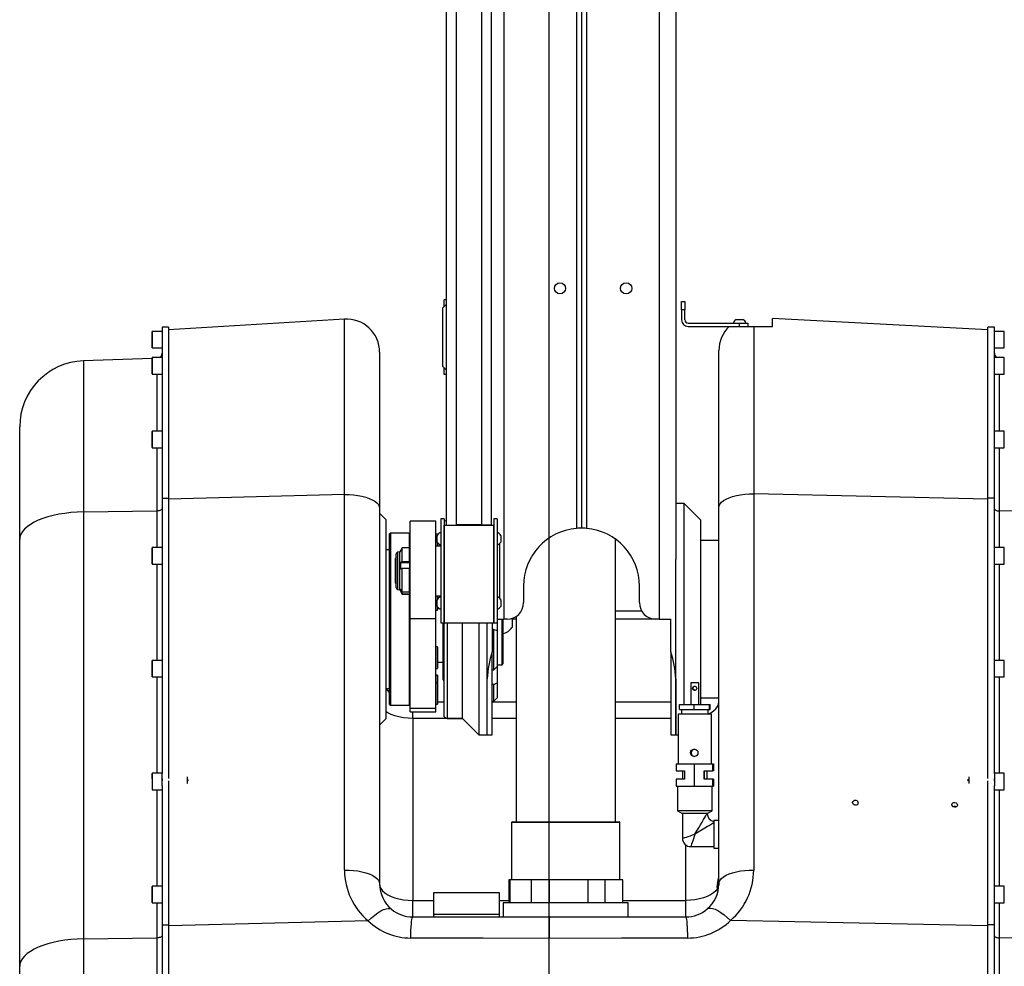
# Model space of a CAD drawing. Units: millimetres. Extents: x 496 to 916, y -22 to 275.
# Drawn here: x 687 to 707, y 175 to 194 of the extents above; entities that cross this region are included whole.
import ezdxf

# ---------------------------------------------------------------- set-up
doc = ezdxf.new("R2010")
doc.units = ezdxf.units.MM
doc.header["$PDSIZE"] = -1
doc.layers.add('5', color=7, linetype='Continuous', lineweight=35)
doc.layers.add('标注层', color=110, linetype='Continuous', lineweight=25)
doc.dimstyles.new('SLDDIMSTYLE1', dxfattribs={"dimtxt": 3, "dimasz": 4.08, "dimexe": 0, "dimexo": 0.0625, "dimgap": 1.25, "dimtad": 2, "dimdec": 0, "dimlfac": 30, "dimrnd": 1e-09, "dimzin": 12, "dimdsep": 46, "dimtxsty": 'Standard', "dimsah": 1, "dimcen": 0.09, "dimadec": 0, "dimazin": 3, "dimtfac": 1, "dimtdec": 3, "dimtofl": 0, "dimtmove": 1, "dimatfit": 1, "dimfxl": 1, "dimfrac": 2, "dimtolj": 1, "dimtzin": 12, "dimarcsym": 0})

# ---------------------------------------------------------------- blocks, each defined once
blk = doc.blocks.new('_D_17')
at = {"layer": 'Defpoints', "color": 0}
for p in [(701.11, 221.582), (691.834, 155.953), (718.876, 155.953)]:
    blk.add_point(p, dxfattribs=at)
at = {"layer": '标注层', "color": 0, "lineweight": -2}
for p, q in [((701.173, 221.582), (718.876, 221.582)), ((718.876, 217.502), (718.876, 160.033)), ((691.896, 155.953), (718.876, 155.953))]:
    blk.add_line(p, q, dxfattribs=at)
at = {"layer": '标注层', "color": 0}
for points in [[(719.556, 217.502), (718.196, 217.502), (718.876, 221.582)], [(718.196, 160.033), (719.556, 160.033), (718.876, 155.953)]]:
    blk.add_solid(points, dxfattribs=at)
at = {"layer": '标注层', "color": 0, "lineweight": 25, "insert": (714.626, 194.852), "char_height": 3, "attachment_point": 2, "rotation": 90}
blk.add_mtext('\\A1;1969', dxfattribs=at)

msp = doc.modelspace()

# ---------------------------------------------------------------- linework, layer by layer
at = {"color": 7, "lineweight": 25}
for p, q in [((696.0769291, 183.9832732), (696.0769291, 212.136655)), ((696.2769285, 183.9832732), (696.2769285, 212.136655)), ((696.776929, 212.136655), (696.776929, 183.9832732)), ((696.9769284, 212.136655), (696.9769284, 183.9832732)), ((700.6935949, 210.0860764), (700.6935949, 183.2879275)), ((700.3602619, 208.3797107), (700.3602619, 182.0860773)), ((698.6935948, 207.0860793), (698.6935948, 183.9151173)), ((698.7935955, 207.0860793), (698.7935955, 183.9194108)), ((698.8935962, 207.0860793), (698.8935962, 183.9151173)), ((697.2269292, 205.7461231), (697.2269292, 182.0860773)), ((696.0769291, 188.436078), (695.9935958, 188.3527447)), ((696.0269287, 188.3860776), (696.0269287, 188.5194112)), ((696.0769291, 188.5194112), (696.0269287, 188.5194112)), ((700.8086557, 188.3194118), (700.8086557, 188.4860783)), ((700.8086557, 188.4860783), (700.8753235, 188.4860783)), ((700.8753235, 188.4860783), (700.8753235, 188.3194118)), ((695.9935958, 188.3527447), (695.9935958, 187.1860772)), ((700.8086557, 188.3194118), (700.8086557, 188.1194104)), ((700.8753235, 188.3194118), (700.8086557, 188.3194118)), ((700.8753235, 188.1194104), (700.8753235, 188.3194118)), ((694.0200801, 188.1333559), (690.4769287, 187.919411)), ((694.0200801, 184.5960746), (694.0200801, 188.1333559)), ((700.9419893, 188.0527446), (701.9753233, 188.0527446)), ((701.9102628, 188.1260782), (702.0435944, 188.1260782)), ((701.9753233, 187.9860768), (701.9753233, 188.0527446)), ((701.9753233, 188.0527446), (702.1419898, 188.0527446)), ((702.1419898, 188.0527446), (702.1419898, 187.9860768)), ((706.9769278, 187.919411), (702.6435947, 188.1465107)), ((702.6435947, 187.9860768), (702.6435947, 188.1465107)), ((690.1435956, 187.8722717), (690.1435956, 187.8827442)), ((690.1435956, 187.556077), (690.1435956, 187.8722717)), ((690.3435951, 187.8860781), (690.1469285, 187.8860781)), ((690.1469285, 187.8860781), (690.1469285, 187.875391)), ((690.1469285, 187.875391), (690.1469285, 187.5527451)), ((690.4769287, 187.9694114), (690.3435951, 187.9694114)), ((690.3435951, 187.9694114), (690.3435951, 184.5280259)), ((690.4769287, 187.9694114), (690.4769287, 184.5280259)), ((700.9419893, 187.9860768), (701.7902449, 187.9860768)), ((701.791286, 187.9860768), (702.261819, 187.9860768)), ((702.261819, 187.9860768), (702.261819, 184.6098393)), ((702.261819, 187.9860768), (702.6435947, 187.9860768)), ((707.1102614, 187.9694114), (706.9769278, 187.9694114)), ((706.9769278, 184.5280259), (706.9769278, 187.9694114)), ((707.1102614, 184.5280259), (707.1102614, 187.9694114)), ((707.3069289, 187.8860781), (707.1102614, 187.8860781)), ((707.3069289, 187.5527451), (707.3069289, 187.8860781)), ((690.1469285, 187.5527451), (690.3435951, 187.5527451)), ((694.7269286, 187.4679018), (694.7269286, 184.3198686)), ((701.5602624, 184.3335101), (701.5602624, 187.5007659)), ((707.1102614, 187.5527451), (707.3069289, 187.5527451)), ((690.1435956, 187.3411049), (688.7637292, 187.2929185)), ((688.7637292, 187.2929185), (688.7637292, 184.2472404)), ((690.1435956, 187.3322298), (690.1435956, 187.3549451)), ((690.1435956, 187.0282779), (690.1435956, 187.3322298)), ((690.3435951, 187.358279), (690.1469285, 187.358279)), ((690.1469285, 187.358279), (690.1469285, 187.3350987)), ((690.1469285, 187.3350987), (690.1469285, 187.024944)), ((707.3069289, 187.358279), (707.1102614, 187.358279)), ((707.3069289, 187.024944), (707.3069289, 187.358279)), ((695.9935958, 187.1860772), (696.0769291, 187.1027439)), ((696.0269287, 187.0194107), (696.0269287, 187.1527443)), ((690.1469285, 187.024944), (690.3435951, 187.024944)), ((690.2470852, 185.8737816), (690.2470852, 187.024944)), ((696.0769291, 187.0194107), (696.0269287, 187.0194107)), ((707.1102614, 187.024944), (707.3069289, 187.024944)), ((707.2067713, 187.024944), (707.2067713, 185.8737816)), ((687.4769285, 183.6941609), (687.4769285, 185.9603971)), ((690.1435956, 185.8312914), (690.1435956, 185.8704477)), ((690.3435951, 185.8737816), (690.1469285, 185.8737816)), ((690.1469285, 185.8737816), (690.1469285, 185.8338266)), ((707.3069289, 185.8737816), (707.1102614, 185.8737816)), ((707.3069289, 185.5404486), (707.3069289, 185.8737816)), ((690.1435956, 185.5437805), (690.1435956, 185.8312914)), ((690.1469285, 185.8338266), (690.1469285, 185.5404486)), ((690.1469285, 185.5404486), (690.3435951, 185.5404486)), ((690.2470852, 184.2687398), (690.2470852, 185.5404486)), ((707.1102614, 185.5404486), (707.3069289, 185.5404486)), ((707.2067713, 185.5404486), (707.2067713, 184.2687398)), ((690.3435951, 184.5280259), (690.4769287, 184.5280259)), ((690.3435951, 184.5280259), (690.3435951, 178.9774825)), ((694.0200801, 184.5960746), (690.4769287, 184.5072736)), ((690.4769287, 184.5280259), (690.4769287, 178.8768599)), ((694.0200801, 177.028949), (694.0200801, 184.5960746)), ((706.9769278, 184.5072736), (702.261819, 184.6098393)), ((702.261819, 184.6098393), (702.261819, 177.0290722)), ((707.1102614, 184.5280259), (706.9769278, 184.5280259)), ((706.9769278, 178.8768599), (706.9769278, 184.5280259)), ((707.1102614, 178.9774825), (707.1102614, 184.5280259)), ((688.7637292, 184.2472404), (690.2470852, 184.2687398)), ((690.2470852, 183.5295011), (690.2470852, 184.2687398)), ((694.7269286, 184.3198686), (694.7269286, 176.7527451)), ((700.8602614, 184.4194104), (700.6935949, 184.4194104)), ((701.1935944, 184.0860774), (700.8602614, 184.4194104)), ((700.8602614, 182.0860773), (700.8602614, 184.4194104)), ((701.5602624, 176.7527451), (701.5602624, 184.3335101)), ((708.6901282, 184.2472404), (707.2067713, 184.2687398)), ((707.2067713, 184.2687398), (707.2067713, 183.5295011)), ((688.7637292, 184.2472404), (688.7637292, 175.6442338)), ((694.8602622, 184.0860774), (694.7269286, 184.219411)), ((694.8602622, 182.0860773), (694.8602622, 184.0860774)), ((695.8602622, 184.0599646), (695.3435953, 184.0599646)), ((695.3435953, 182.0980777), (695.3435953, 184.0599646)), ((695.8602622, 182.0980777), (695.8602622, 184.0599646)), ((696.0269287, 184.1099649), (695.9602619, 184.1099649)), ((695.9602619, 184.1099649), (695.9602619, 182.0099641)), ((696.0269287, 184.1099649), (696.0269287, 182.0099641)), ((696.0769291, 184.081611), (696.0269287, 184.0527444)), ((697.0935956, 184.1099649), (697.0269288, 184.1099649)), ((697.0269288, 184.1099649), (697.0269288, 182.0099641)), ((697.0935956, 184.1099649), (697.0935956, 182.0099641)), ((701.1935944, 184.0860774), (701.1935944, 182.0860773)), ((696.0269287, 182.0099641), (696.0269287, 183.9832732)), ((696.0269287, 183.9832732), (697.0269288, 183.9832732)), ((696.0769291, 183.9832732), (696.2769285, 183.9832732)), ((696.776929, 183.9862793), (696.2769285, 183.9862793)), ((696.3935956, 183.9832732), (696.3935956, 183.9862793)), ((696.9769284, 183.9832732), (696.776929, 183.9832732)), ((697.0269288, 182.0099641), (697.0269288, 183.9832732)), ((687.4769285, 175.0911563), (687.4769285, 183.6941609)), ((694.9435954, 183.8194101), (694.926929, 183.8027447)), ((694.926929, 182.0860773), (694.926929, 183.8027447)), ((695.3269288, 183.8194101), (694.9435954, 183.8194101)), ((694.9435954, 183.8194101), (694.9435954, 182.0860773)), ((695.3435953, 183.8027447), (695.3269288, 183.8194101)), ((695.3269288, 183.5266321), (695.3269288, 183.8194101)), ((695.8902622, 183.7999294), (695.8602622, 183.7999294)), ((695.8869284, 183.6414784), (695.8869284, 183.774812)), ((695.8902622, 183.7802916), (695.8902622, 183.7999294)), ((695.8935951, 183.7965955), (695.8935951, 183.7852388)), ((697.1669292, 183.774812), (697.1669292, 183.6414784)), ((699.476929, 178.0027439), (699.476929, 183.6983491)), ((701.5602624, 183.6694111), (701.1935944, 183.6694111)), ((690.1435956, 183.4668824), (690.1435956, 183.5261692)), ((690.1435956, 183.199502), (690.1435956, 183.4668824)), ((690.3435951, 183.5295011), (690.1469285, 183.5295011)), ((690.1469285, 183.5295011), (690.1469285, 183.4690064)), ((690.1469285, 183.4690064), (690.1469285, 183.1961681)), ((694.926929, 183.4860771), (694.8602622, 183.4860771)), ((695.1828187, 183.5266321), (695.1347068, 183.4432969)), ((695.3269288, 183.5266321), (695.1828187, 183.5266321)), ((695.1828187, 183.244116), (695.1828187, 183.5266321)), ((695.3269288, 183.244116), (695.3269288, 183.5266321)), ((695.3435953, 183.4599643), (695.3269288, 183.4599643)), ((695.8869284, 183.6450844), (695.8602622, 183.6450844)), ((695.9602619, 183.559965), (695.8602622, 183.559965)), ((695.8902622, 183.559965), (695.8902622, 183.6359987)), ((695.8935951, 183.6310515), (695.8935951, 183.559965)), ((697.1435949, 183.6116979), (697.1435949, 182.5082311)), ((707.3069289, 183.5295011), (707.1102614, 183.5295011)), ((707.3069289, 183.1961681), (707.3069289, 183.5295011)), ((695.0635955, 183.3299646), (695.0435951, 183.3099653)), ((695.0435951, 182.8099638), (695.0435951, 183.3099653)), ((695.0635955, 182.7306657), (695.0635955, 183.4009239)), ((695.1347068, 183.4432969), (695.0929766, 183.4359397)), ((695.0929766, 182.6968481), (695.0929766, 183.4359397)), ((695.1347068, 182.6897432), (695.1347068, 183.4432969)), ((700.6935949, 182.0860773), (700.6935949, 183.2879275)), ((690.1469285, 183.1961681), (690.3435951, 183.1961681)), ((690.2470852, 181.2550196), (690.2470852, 183.1961681)), ((695.1475149, 183.2280705), (695.3269288, 183.2280705)), ((695.3269288, 183.244116), (695.1828187, 183.244116)), ((695.1828187, 182.6311697), (695.1828187, 183.1153442)), ((695.1828187, 183.1153442), (695.3269288, 183.1153442)), ((695.3269288, 183.244116), (695.3269288, 183.2280705)), ((695.3269288, 183.2280705), (695.3269288, 183.1636855)), ((695.3269288, 183.1636855), (695.3269288, 183.1153442)), ((695.3269288, 182.6311697), (695.3269288, 183.1153442)), ((707.1102614, 183.1961681), (707.3069289, 183.1961681)), ((707.2067713, 183.1961681), (707.2067713, 181.2550196)), ((695.0435951, 182.8099638), (695.0635955, 182.7899644)), ((695.0635955, 182.7190051), (695.0635955, 182.7306657)), ((695.0929766, 182.6839893), (695.0929766, 182.6968481)), ((695.0929766, 182.6839893), (695.1347068, 182.6766321)), ((695.1347068, 182.6766321), (695.1347068, 182.6897432)), ((695.1347068, 182.6766321), (695.1828187, 182.5932969)), ((697.626928, 182.7527453), (697.626928, 182.4194103)), ((699.9602611, 182.4194103), (699.9602611, 182.7527453)), ((695.1475149, 182.6563586), (695.1679344, 182.6563586)), ((695.3269288, 182.6311697), (695.1828187, 182.6311697)), ((695.1828187, 182.5932969), (695.1828187, 182.596595)), ((695.1828187, 182.596595), (695.3269288, 182.596595)), ((695.1828187, 182.5932969), (695.3269288, 182.5932969)), ((695.3269288, 182.6599647), (695.3435953, 182.6599647)), ((695.3269288, 182.6311697), (695.3269288, 182.596595)), ((695.3269288, 182.5932969), (695.3269288, 182.596595)), ((695.3269288, 180.3527444), (695.3269288, 182.5932969)), ((695.8602622, 182.559964), (695.9602619, 182.559964)), ((695.8869284, 182.4571063), (695.8869284, 182.4784507)), ((695.8902622, 182.4839283), (695.8902622, 182.559964)), ((695.8935951, 182.559964), (695.8935951, 182.4888775)), ((697.1669292, 182.4784507), (697.1669292, 182.3451171)), ((695.8602622, 182.2705815), (695.8902622, 182.2705815)), ((695.8869284, 182.3451171), (695.8869284, 182.4571063)), ((695.8902622, 182.2826733), (695.8902622, 182.3396374)), ((695.8902622, 182.2705815), (695.8902622, 182.2826733)), ((695.8935951, 182.3346902), (695.8935951, 182.2858204)), ((695.8935951, 182.2858204), (695.8935951, 182.2739134)), ((694.8602622, 180.0860772), (694.8602622, 182.0860773)), ((694.926929, 180.3694118), (694.926929, 182.0860773)), ((694.9435954, 182.0860773), (694.9435954, 180.3527444)), ((695.3435953, 182.0980777), (695.8602622, 182.0980777)), ((695.3435953, 180.2905569), (695.3435953, 182.0980777)), ((695.8602622, 180.2905569), (695.8602622, 182.0980777)), ((697.0935956, 182.0860773), (697.2269292, 182.0860773)), ((697.1935963, 181.1694115), (697.1935963, 182.0860773)), ((697.2102617, 182.0860773), (697.2102617, 181.1860769)), ((697.293595, 182.0860773), (697.2269292, 182.0860773)), ((697.3935957, 182.1014314), (697.3935957, 181.9194108)), ((697.4769289, 182.0860773), (697.3935957, 182.0860773)), ((697.4769289, 182.1410228), (697.4769289, 178.0027439)), ((699.476929, 182.2527438), (700.0049209, 182.2527438)), ((700.2935961, 182.0860773), (699.476929, 182.0860773)), ((700.3602619, 182.0860773), (700.2935961, 182.0860773)), ((700.3602619, 182.0860773), (700.5935962, 182.0860773)), ((700.5935962, 181.426087), (700.5935962, 182.0860773)), ((700.6935949, 179.7527442), (700.6935949, 182.0860773)), ((700.8602614, 180.3694118), (700.8602614, 182.0860773)), ((701.1935944, 182.0860773), (701.1935944, 180.3694118)), ((695.9602619, 182.0099641), (696.0269287, 182.0099641)), ((696.0102623, 180.8694114), (696.0102623, 182.0099641)), ((696.0269287, 182.0099641), (697.0269288, 182.0099641)), ((696.0269287, 180.1194101), (696.0269287, 182.0099641)), ((696.0846638, 182.0099641), (696.0846638, 180.0860772)), ((696.3935956, 180.0860772), (696.3935956, 182.0099641)), ((696.7269287, 182.0099641), (696.7269287, 179.7527442)), ((696.8935952, 179.7527442), (696.8935952, 182.0099641)), ((696.9935949, 182.0099641), (696.9935949, 181.426087)), ((697.0269288, 181.8769524), (696.9935949, 181.8769524)), ((697.0269288, 182.0099641), (697.0935956, 182.0099641)), ((697.0269288, 181.8769524), (697.0935956, 181.8551252)), ((697.0269288, 181.0647537), (697.0269288, 181.8769524)), ((697.0935956, 182.0099641), (697.0935956, 181.8551252)), ((697.0935956, 181.8551252), (697.0935956, 181.1298638)), ((695.8902622, 181.5277447), (695.8602622, 181.5277447)), ((695.8902622, 181.094411), (695.8902622, 181.5277447)), ((695.8935951, 181.5244108), (695.8935951, 181.0977448)), ((696.9935949, 179.7527442), (696.9935949, 181.426087)), ((700.5935962, 181.426087), (700.5935962, 179.7527442)), ((690.1435956, 181.1691929), (690.1435956, 181.2516858)), ((690.1435956, 180.9250185), (690.1435956, 181.1691929)), ((690.3435951, 181.2550196), (690.1469285, 181.2550196)), ((690.1469285, 181.2550196), (690.1469285, 181.170844)), ((690.1469285, 181.170844), (690.1469285, 180.9216866)), ((695.8602622, 181.094411), (695.8902622, 181.094411)), ((695.8935951, 181.2194118), (696.0102623, 181.2194118)), ((697.0935956, 181.1298638), (697.0269288, 181.0647537)), ((697.0935956, 181.1694115), (697.1935963, 181.1694115)), ((697.0935956, 181.132701), (697.0935956, 180.8032462)), ((697.1935963, 181.1694115), (697.2102617, 181.1860769)), ((707.3069289, 181.2550196), (707.1102614, 181.2550196)), ((707.3069289, 180.9216866), (707.3069289, 181.2550196)), ((690.1469285, 180.9216866), (690.3435951, 180.9216866)), ((690.2470852, 178.9805362), (690.2470852, 180.9216866)), ((695.8902622, 180.9604058), (695.8602622, 180.9604058)), ((695.8902622, 180.8055589), (695.8902622, 180.9604058)), ((695.8935951, 180.9570719), (695.8935951, 180.802225)), ((696.8935952, 179.7527442), (696.8935952, 180.8842271)), ((696.9935949, 181.0647537), (697.0269288, 181.0647537)), ((700.6935949, 180.8842271), (700.6935949, 179.7527442)), ((707.1102614, 180.9216866), (707.3069289, 180.9216866)), ((707.2067713, 180.9216866), (707.2067713, 178.9805362)), ((694.8602622, 180.6860774), (694.926929, 180.6860774)), ((695.8902622, 180.8055589), (695.8602622, 180.8055589)), ((695.8902622, 180.3722252), (695.8902622, 180.8055589)), ((695.8935951, 180.802225), (695.8935951, 180.3755591)), ((697.0269288, 180.7690073), (696.9935949, 180.7690073)), ((697.0269288, 180.7690073), (697.0935956, 180.8032462)), ((697.0269288, 180.4325828), (697.0269288, 180.7690073)), ((697.0935956, 180.8032462), (697.0935956, 180.5028349)), ((700.993595, 180.8027436), (700.993595, 180.3694118)), ((701.1602615, 180.8027436), (700.993595, 180.8027436)), ((701.1602615, 180.3694118), (701.1602615, 180.8027436)), ((697.0935956, 180.5028349), (697.0269288, 180.4325828)), ((701.1935944, 180.5027435), (701.5602624, 180.5027435)), ((701.2163436, 180.5027435), (701.1935944, 180.4907252)), ((694.926929, 180.3694118), (694.9435954, 180.3527444)), ((694.9435954, 180.3527444), (695.3269288, 180.3527444)), ((695.3269288, 180.3527444), (695.3435953, 180.3694118)), ((695.3435953, 180.2905569), (695.8602622, 180.2905569)), ((695.3435953, 180.2194108), (695.3435953, 180.2905569)), ((695.8602622, 180.3722252), (695.8902622, 180.3722252)), ((695.8602622, 180.2194108), (695.8602622, 180.2905569)), ((695.8935951, 180.4194102), (696.0269287, 180.4194102)), ((696.9935949, 180.4325828), (697.0269288, 180.4325828)), ((696.9935949, 180.4194102), (697.4769289, 180.4194102)), ((699.476929, 180.4194102), (700.5935962, 180.4194102)), ((700.7707651, 180.2694111), (700.7707651, 180.3694118)), ((700.7707651, 180.3694118), (701.0641967, 180.3694118)), ((701.0641967, 180.2694111), (701.0641967, 180.3694118)), ((701.0641967, 180.3694118), (701.37036, 180.3694118)), ((701.37036, 180.2694111), (701.37036, 180.3694118)), ((701.37036, 180.3694118), (701.3830915, 180.3694118)), ((701.3830915, 180.2694111), (701.3830915, 180.3694118)), ((695.3435953, 180.2194108), (695.8602622, 180.2194108)), ((695.3935956, 180.0860772), (695.3935956, 180.2194108)), ((696.0269287, 180.1194101), (696.0846638, 180.0860772)), ((700.7435953, 180.1694104), (700.7435953, 179.1694114)), ((701.4102613, 180.1694104), (700.7435953, 180.1694104)), ((700.7707651, 180.2694111), (701.0641967, 180.2694111)), ((700.8102611, 180.2694111), (700.8102611, 180.1694104)), ((701.0641967, 180.2694111), (701.37036, 180.2694111)), ((701.3435955, 180.1694104), (701.3435955, 180.2694111)), ((701.37036, 180.2694111), (701.3830915, 180.2694111)), ((701.4102613, 179.1694114), (701.4102613, 180.1694104)), ((694.7269286, 179.9527436), (694.8602622, 180.0860772)), ((695.3935956, 180.0860772), (695.3935956, 176.4194101)), ((696.3935956, 180.0860772), (695.3935956, 180.0860772)), ((696.0846638, 180.0860772), (696.3935956, 180.0860772)), ((696.3935956, 180.0860772), (696.7269287, 179.7527442)), ((697.4769289, 180.0860772), (696.9935949, 180.0860772)), ((700.5935962, 180.0860772), (699.476929, 180.0860772)), ((696.7269287, 179.7527442), (696.8935952, 179.7527442)), ((696.8935952, 179.7527442), (696.9935949, 179.7527442)), ((700.5935962, 179.7527442), (700.6935949, 179.7527442)), ((700.6935949, 179.7527442), (700.7435953, 179.7527442)), ((700.7027283, 179.1694114), (700.7027283, 179.0277451)), ((700.7027283, 179.1694114), (701.0613675, 179.1694114)), ((701.0613675, 179.1694114), (701.0613675, 178.7194102)), ((701.0613675, 179.1694114), (701.4355675, 179.1694114)), ((701.4355675, 179.1694114), (701.4355675, 179.0277451)), ((701.4355675, 179.1694114), (701.4511282, 179.1694114)), ((701.4511282, 179.1694114), (701.4511282, 179.0277451)), ((690.1435956, 178.8691212), (690.1435956, 178.9772023)), ((690.3435951, 178.9805362), (690.1469285, 178.9805362)), ((690.1469285, 178.9805362), (690.1469285, 178.8702477)), ((690.3435951, 178.7306179), (690.3435951, 178.9774825)), ((690.860262, 178.7778903), (690.860262, 178.9079199)), ((700.7027283, 179.0277451), (700.865747, 179.0277451)), ((700.8269285, 179.0277451), (700.8269285, 178.8610786)), ((700.865747, 179.0277451), (700.865747, 178.8610786)), ((701.2654757, 179.0277451), (701.4355675, 179.0277451)), ((701.2654757, 178.8610786), (701.2654757, 179.0277451)), ((701.2703116, 178.8610786), (701.2703116, 179.0277451)), ((701.3269281, 178.8610786), (701.3269281, 179.0277451)), ((701.4511282, 179.0277451), (701.4355675, 179.0277451)), ((706.5935945, 178.909261), (706.5935945, 178.8476973)), ((707.3069289, 178.9805362), (707.1102614, 178.9805362)), ((707.1102614, 178.9774825), (707.1102614, 178.8702477)), ((707.3069289, 178.6472032), (707.3069289, 178.9805362)), ((690.1435956, 178.8691212), (690.1435956, 178.6505371)), ((690.1469285, 178.8702477), (690.1469285, 178.6472032)), ((690.3435951, 178.7306179), (690.3435951, 175.9250213)), ((690.3502618, 178.8312405), (690.3502618, 178.8768599)), ((690.4769287, 178.8312405), (690.4769287, 175.9250213)), ((690.8769285, 178.8387944), (690.8769285, 178.8478503)), ((700.7027283, 178.8610786), (700.7027283, 178.7194102)), ((700.865747, 178.8610786), (700.7027283, 178.8610786)), ((700.7027283, 178.7194102), (701.0613675, 178.7194102)), ((700.7269278, 178.7194102), (700.7269278, 178.2271454)), ((701.0613675, 178.7194102), (701.4355675, 178.7194102)), ((701.4355675, 178.8610786), (701.2654757, 178.8610786)), ((701.4269288, 178.2271454), (701.4269288, 178.7194102)), ((701.4355675, 178.8610786), (701.4355675, 178.7194102)), ((701.4511282, 178.8610786), (701.4355675, 178.8610786)), ((701.4355675, 178.7194102), (701.4511282, 178.7194102)), ((701.4511282, 178.8610786), (701.4511282, 178.7194102)), ((706.576929, 178.8616647), (706.576929, 178.8223316)), ((706.5935945, 178.8476973), (706.5935945, 178.7740101)), ((706.9769278, 175.9250213), (706.9769278, 178.8312405)), ((707.1035956, 178.8768599), (707.1035956, 178.8312405)), ((707.1102614, 178.8702477), (707.1102614, 178.7306179)), ((707.1102614, 175.9250213), (707.1102614, 178.7306179)), ((690.1469285, 178.6472032), (690.3435951, 178.6472032)), ((690.2470852, 176.7060528), (690.2470852, 178.6472032)), ((707.1102614, 178.6472032), (707.3069289, 178.6472032)), ((707.2067713, 178.6472032), (707.2067713, 176.7060528)), ((700.7269278, 178.2271454), (700.8269285, 178.1694104)), ((701.0769283, 178.2271454), (700.7269278, 178.2271454)), ((700.8269285, 178.1694104), (700.8269285, 177.6694108)), ((701.3269281, 178.1694104), (700.8269285, 178.1694104)), ((701.4269288, 178.2271454), (701.0769283, 178.2271454)), ((701.3269281, 178.1694104), (701.4269288, 178.2271454)), ((697.385263, 177.9860784), (697.385263, 176.8360783)), ((698.5341663, 177.9860784), (697.385263, 177.9860784)), ((697.4019284, 178.0027439), (698.5332921, 178.0027439)), ((698.5332921, 178.0027439), (699.5519295, 178.0027439)), ((699.568595, 177.9860784), (698.5341663, 177.9860784)), ((699.568595, 176.8360783), (699.568595, 177.9860784)), ((701.5602624, 178.0304441), (701.4602617, 178.0304441)), ((701.4602617, 178.0304441), (701.4602617, 177.7527441)), ((701.4602617, 177.7527441), (701.4602617, 177.4750441)), ((700.8935963, 176.4194101), (700.8935963, 177.5360772)), ((700.993595, 177.5027443), (701.4602617, 177.5027443)), ((701.4602617, 177.4750441), (701.5602624, 177.4750441)), ((697.3269279, 176.8360783), (697.3269279, 176.3694117)), ((697.3582402, 176.8360783), (697.3269279, 176.8360783)), ((697.3582402, 176.3694117), (697.3582402, 176.8360783)), ((697.4950905, 176.8360783), (697.3582402, 176.8360783)), ((697.6417596, 176.8360783), (697.4950905, 176.8360783)), ((697.7786119, 176.8360783), (697.6417596, 176.8360783)), ((697.7786119, 176.8360783), (697.7786119, 176.3694117)), ((698.1483991, 176.8360783), (697.7786119, 176.8360783)), ((698.1483991, 176.3694117), (698.1483991, 176.8360783)), ((698.399285, 176.8360783), (698.1483991, 176.8360783)), ((698.6681735, 176.8360783), (698.399285, 176.8360783)), ((698.9190593, 176.8360783), (698.6681735, 176.8360783)), ((698.9190593, 176.8360783), (698.9190593, 176.3694117)), ((699.2670889, 176.8360783), (698.9190593, 176.8360783)), ((699.2670889, 176.3694117), (699.2670889, 176.8360783)), ((699.3811245, 176.8360783), (699.2670889, 176.8360783)), ((699.5033418, 176.8360783), (699.3811245, 176.8360783)), ((699.6173774, 176.8360783), (699.5033418, 176.8360783)), ((699.6173774, 176.8360783), (699.6173774, 176.3694117)), ((699.6269281, 176.8360783), (699.6173774, 176.8360783)), ((699.6269281, 176.3694117), (699.6269281, 176.8360783)), ((701.5602624, 176.7294118), (701.5602624, 176.7527451)), ((701.5602624, 176.7294118), (701.5635962, 176.7260779)), ((701.5635962, 176.7568558), (701.5635962, 176.7794102)), ((701.5635962, 176.7260779), (701.5635962, 176.7568558)), ((690.1435956, 176.5674243), (690.1435956, 176.7027209)), ((690.1435956, 176.3760536), (690.1435956, 176.5674243)), ((690.3435951, 176.7060528), (690.1469285, 176.7060528)), ((690.1469285, 176.7060528), (690.1469285, 176.5679965)), ((690.1469285, 176.5679965), (690.1469285, 176.3727197)), ((695.8102619, 176.5694111), (695.8102619, 176.1360774)), ((697.1435949, 176.5694111), (695.8102619, 176.5694111)), ((697.1435949, 176.1360774), (697.1435949, 176.5694111)), ((707.3069289, 176.7060528), (707.1102614, 176.7060528)), ((707.3069289, 176.3727197), (707.3069289, 176.7060528)), ((690.1469285, 176.3727197), (690.3435951, 176.3727197)), ((690.2470852, 175.6657351), (690.2470852, 176.3727197)), ((695.3935956, 176.086077), (695.3935956, 176.4194101)), ((695.3935956, 176.4194101), (695.8102619, 176.4194101)), ((697.1435949, 176.4194101), (697.3269279, 176.4194101)), ((697.2185945, 176.3694117), (697.2185945, 176.086077)), ((699.7352615, 176.3694117), (697.2185945, 176.3694117)), ((699.6269281, 176.4194101), (700.8935963, 176.4194101)), ((699.7352615, 176.086077), (699.7352615, 176.3694117)), ((700.8935963, 176.086077), (700.8935963, 176.4194101)), ((707.1102614, 176.3727197), (707.3069289, 176.3727197)), ((707.2067713, 176.3727197), (707.2067713, 175.6657351)), ((695.8102619, 176.1360774), (695.8102619, 176.086077)), ((697.1435949, 176.1360774), (695.8102619, 176.1360774)), ((697.1435949, 176.086077), (697.1435949, 176.1360774)), ((690.3435951, 175.9250213), (690.3435951, 173.1371879)), ((690.3435951, 175.9250213), (690.4769287, 175.9250213)), ((694.4993233, 176.0050803), (690.4769287, 175.904267)), ((690.4769287, 175.9250213), (690.4769287, 173.1371879)), ((695.3935956, 176.086077), (698.1462494, 176.086077)), ((698.1462494, 176.086077), (700.8935963, 176.086077)), ((706.9769278, 175.904267), (701.7964696, 176.0169555)), ((707.1102614, 175.9250213), (706.9769278, 175.9250213)), ((706.9769278, 173.1371879), (706.9769278, 175.9250213)), ((707.1102614, 173.1371879), (707.1102614, 175.9250213)), ((688.7637292, 175.6442338), (690.2470852, 175.6657351)), ((688.7637292, 175.6442338), (688.7637292, 173.1371879)), ((690.2470852, 174.4267791), (690.2470852, 175.6657351)), ((698.143595, 175.6543546), (698.143595, 175.6544719)), ((698.143595, 173.1371879), (698.143595, 175.6543546)), ((708.6901282, 175.6442338), (707.2067713, 175.6657351)), ((707.2067713, 175.6657351), (707.2067713, 174.4267791)), ((687.4769285, 173.1371879), (687.4769285, 175.0911563))]:
    msp.add_line(p, q, dxfattribs=at)
at = {"color": 7, "lineweight": 25, "flags": 128}
for points in [[(694.0200801, 184.5960746), (694.1106245, 184.5957865), (694.2002401, 184.5904081), (694.2872738, 184.5800409), (694.3701193, 184.5648735), (694.4472487, 184.5451861), (694.5172394, 184.5213403), (694.5788001, 184.4937811), (694.6307952, 184.4630112), (694.6722652, 184.4296028), (694.702446, 184.3941698), (694.7207794, 184.3573639), (694.7269286, 184.3198686)], [(701.5602624, 184.3335101), (701.566352, 184.3708246), (701.5845075, 184.4074557), (701.6144013, 184.4427376), (701.6554847, 184.4760248), (701.707005, 184.5067073), (701.7680263, 184.5342268), (701.8374279, 184.5580786), (701.9139484, 184.5778276), (701.9961849, 184.5931142), (702.0826355, 184.6036583), (702.1717226, 184.6092671), (702.261819, 184.6098393)], [(690.3435951, 184.3102206), (690.3417582, 184.3023011), (690.3363134, 184.2946718), (690.3274621, 184.2876146), (690.3155292, 184.2813879), (690.3009529, 184.2762201), (690.2842686, 184.2723021), (690.2660901, 184.2697789), (690.2470852, 184.2687398)], [(707.1102614, 184.3102206), (707.1120992, 184.3023011), (707.1175431, 184.2946718), (707.1263944, 184.2876146), (707.1383273, 184.2813879), (707.1529046, 184.2762201), (707.1695879, 184.2723021), (707.1877673, 184.2697789), (707.2067713, 184.2687398)], [(688.7637292, 184.2472404), (688.636227, 184.2428415), (688.5103271, 184.2333922), (688.3871893, 184.2189778), (688.2679463, 184.1997315), (688.1536971, 184.17583), (688.0454933, 184.147492), (687.9443313, 184.1149816), (687.8511424, 184.078595), (687.7667844, 184.0386698), (687.6920348, 183.9955717), (687.6275808, 183.9496999), (687.5740171, 183.9014738), (687.5318358, 183.8513384), (687.5014256, 183.7997565), (687.4830673, 183.7472031), (687.4769285, 183.6941609)], [(695.1475149, 183.2280705), (695.1461916, 183.1145256), (695.1475149, 183.0992986)], [(695.1828187, 183.244116), (695.1639796, 183.2355608), (695.1475149, 183.2280705)], [(695.1475149, 183.0992986), (695.1639796, 183.1067889), (695.1828187, 183.1153442)], [(695.1475149, 182.6909333), (695.1461916, 182.6604475), (695.1475149, 182.6563586)], [(695.1828187, 182.6311697), (695.1783314, 182.6387554), (695.1475149, 182.6909333)], [(695.1475149, 182.6563586), (695.1783314, 182.6041827), (695.1828187, 182.596595)], [(694.926929, 180.6099822), (694.8897625, 180.649504), (694.8602622, 180.6860774)], [(701.3435955, 180.1734715), (701.3974284, 180.2011241), (701.4544303, 180.2391976), (701.500016, 180.2809387), (701.5332575, 180.3255011), (701.5534754, 180.3719729), (701.5602624, 180.4194102)], [(695.3935956, 180.0860772), (695.2987189, 180.0894707), (695.2057734, 180.0995796), (695.1166516, 180.1161994), (695.0331683, 180.1389922), (694.9570214, 180.1674952), (694.8897625, 180.2011241), (694.8602622, 180.2194108)], [(701.0769283, 177.7527441), (701.1160369, 177.8179258), (701.1541839, 177.8815021), (701.1904255, 177.9419074), (701.2238756, 177.9976556), (701.2537057, 178.0473718), (701.2791827, 178.0898342), (701.2996808, 178.1239976), (701.3146932, 178.1490176), (701.3238505, 178.1642804), (701.3269281, 178.1694104)], [(701.4602617, 177.9827445), (701.4278149, 177.9632757), (701.3856188, 177.9379576), (701.3348475, 177.9074956), (701.2769118, 177.8727342), (701.213419, 177.8346389), (701.1461352, 177.7942687), (701.0769283, 177.7527441)], [(700.8269285, 177.6694108), (700.8279955, 177.6697665), (700.8364732, 177.6725917), (700.8531387, 177.6781469), (700.8774236, 177.6862432), (700.9085054, 177.6966025), (700.9453212, 177.7088751), (700.9866173, 177.7226418), (701.030991, 177.7374317), (701.0769283, 177.7527441)], [(701.0769283, 177.7527441), (701.0616159, 177.7068068), (701.046826, 177.6624331), (701.0330593, 177.621137), (701.0207867, 177.5843212), (701.0104274, 177.5532394), (701.0023311, 177.5289525), (700.9967759, 177.512287), (700.9939507, 177.5038113), (700.993595, 177.5027443)], [(694.0200801, 177.028949), (694.1106245, 177.0286609), (694.2002401, 177.0232846), (694.2872738, 177.0129154), (694.3701193, 176.997748), (694.4472487, 176.9780605), (694.5172394, 176.9542167), (694.5788001, 176.9266555), (694.6307952, 176.8958876), (694.6722652, 176.8624772), (694.702446, 176.8270442), (694.7207794, 176.7902403), (694.7269286, 176.7527451)], [(701.5602624, 176.7527451), (701.566352, 176.7900595), (701.5845075, 176.8266906), (701.6144013, 176.8619726), (701.6554847, 176.8952598), (701.707005, 176.9259422), (701.7680263, 176.9534617), (701.8374279, 176.9773135), (701.9139484, 176.9970625), (701.9961849, 177.0123491), (702.0826355, 177.0228932), (702.1717226, 177.028502), (702.261819, 177.0290722)], [(694.7269286, 176.7527451), (694.7337146, 176.7053057), (694.7539335, 176.658834), (694.787174, 176.6142735), (694.8327596, 176.5725304), (694.8897625, 176.5344569), (694.9570214, 176.500828), (695.0331683, 176.4723271), (695.1166516, 176.4495342), (695.2057734, 176.4329125), (695.2987189, 176.4228035), (695.3935956, 176.4194101)], [(701.5303905, 176.6540835), (701.5291746, 176.6914715), (701.5324627, 176.7350941), (701.5391742, 176.7805447), (701.5475109, 176.8245865), (701.5549297, 176.8615295), (701.5592848, 176.8856098), (701.5602624, 176.8938789)], [(701.5303905, 176.6540835), (701.4962986, 176.6102721), (701.4502203, 176.5692959), (701.3930713, 176.5319675), (701.3259883, 176.4990319), (701.2503043, 176.4711409), (701.1675254, 176.4488508), (701.0793006, 176.4326045), (700.9873803, 176.4227261), (700.8935963, 176.4194101)], [(701.5413419, 176.6131053), (701.5388226, 176.6130536), (701.5339588, 176.6288747), (701.5303905, 176.6540835)], [(694.4993233, 176.0050803), (694.5648119, 176.0668088), (694.6297829, 176.1216332), (694.6929102, 176.1684348), (694.7529033, 176.2062559), (694.8085373, 176.2343257), (694.8586747, 176.252068), (694.9022914, 176.2591232), (694.9384963, 176.2553443), (694.9665502, 176.2408087)], [(701.3275877, 176.2466857), (701.3552621, 176.2614637), (701.3912236, 176.2656181), (701.4347389, 176.2590656), (701.4849201, 176.2419392), (701.5407458, 176.2145866), (701.6010737, 176.1775702), (701.6646738, 176.1316408), (701.7302528, 176.0777364), (701.7964696, 176.0169555)], [(695.3534131, 175.6606429), (695.355845, 175.7411569), (695.3589464, 175.8159547), (695.3626648, 175.8837073), (695.3669315, 175.9432107), (695.371673, 175.9934057), (695.376803, 176.0334044), (695.382232, 176.0624935), (695.3878626, 176.0801543), (695.3935956, 176.086077)], [(700.8935963, 176.086077), (700.8985753, 176.0801424), (700.9034669, 176.0624458), (700.9081836, 176.0333011), (700.91264, 175.9932269), (700.9167567, 175.9429365), (700.9204621, 175.8833279), (700.9236887, 175.815458), (700.9263789, 175.740539), (700.9284869, 175.6599018)], [(688.7637292, 175.6442338), (688.636227, 175.6398369), (688.5103271, 175.6303876), (688.3871893, 175.6159732), (688.2679463, 175.5967269), (688.1536971, 175.5728234), (688.0454933, 175.5444874), (687.9443313, 175.511977), (687.8511424, 175.4755904), (687.7667844, 175.4356652), (687.6920348, 175.3925671), (687.6275808, 175.3466953), (687.5740171, 175.2984692), (687.5318358, 175.2483338), (687.5014256, 175.1967519), (687.4830673, 175.1441985), (687.4769285, 175.0911563)], [(690.3435951, 175.707216), (690.3417582, 175.6992965), (690.3363134, 175.6916671), (690.3274621, 175.68461), (690.3155292, 175.6783833), (690.3009529, 175.6732155), (690.2842686, 175.6692975), (690.2660901, 175.6667723), (690.2470852, 175.6657351)], [(698.143595, 175.6543546), (696.813111, 175.657313), (695.3534131, 175.6606429)], [(700.9284869, 175.6599018), (699.5973105, 175.6572753), (698.143595, 175.6544719)], [(707.1102614, 175.707216), (707.1120992, 175.6992965), (707.1175431, 175.6916671), (707.1263944, 175.68461), (707.1383273, 175.6783833), (707.1529046, 175.6732155), (707.1695879, 175.6692975), (707.1877673, 175.6667723), (707.2067713, 175.6657351)]]:
    msp.add_lwpolyline(points, dxfattribs=at)
at = {"color": 7, "lineweight": 25}
for centre, radius in [((698.360262, 188.7527443), 0.1133333), ((699.6935954, 188.7527443), 0.1133333), ((701.0742637, 180.6944698), 0.041652), ((701.0650406, 179.3943209), 0.0749981)]:
    msp.add_circle(centre, radius, dxfattribs=at)
for centre, radius, start, end in [((694.060262, 187.467902), 0.6666667, 0, 93.45548836), ((700.94199, 188.119411), 0.1333333, 180, 270), ((700.94199, 188.119411), 0.0666667, 180, 270), ((701.9769287, 188.0103201), 0.1335824, 119.93833846, 161.48284782), ((701.9769287, 188.0103201), 0.1335824, 18.51715218, 60.06166154), ((690.1469287, 187.8827443), 0.0033333, 90, 180), ((702.2269287, 187.5007664), 0.6666667, 133.2920998, 180), ((707.3069287, 187.8827443), 0.0033333, 360, 90), ((690.1469287, 187.5560776), 0.0033333, 180, 270), ((690.2435954, 187.4446571), 0.1, 300.25527977, 0), ((707.210262, 187.4446571), 0.1, 180, 239.74472023), ((707.3069287, 187.5560776), 0.0033333, 270, 0), ((688.810262, 185.960397), 1.3333333, 92, 180), ((690.1469287, 187.3549448), 0.0033333, 90, 180), ((707.3069287, 187.3549448), 0.0033333, 360, 90), ((690.1469287, 187.0282782), 0.0033333, 180, 270), ((707.3069287, 187.0282782), 0.0033333, 270, 0), ((690.1469287, 185.8704478), 0.0033333, 90, 180), ((707.3069287, 185.8704478), 0.0033333, 360, 90), ((690.1469287, 185.5437812), 0.0033333, 180, 270), ((707.3069287, 185.5437812), 0.0033333, 270, 0), ((698.7935954, 182.7527443), 1.1666667, 94.91710034, 180), ((698.7935209, 182.7544408), 1.16497, 89.99632933, 94.92062936), ((698.7935911, 182.7525989), 1.1668119, 85.08325962, 89.99978169), ((698.7935954, 182.7527443), 1.1666667, 360, 85.08289966), ((696.0026863, 183.7081457), 0.1335824, 108.51715218, 150.06166154), ((695.890262, 183.796596), 0.0033333, 0, 90), ((697.0511711, 183.7081457), 0.1335824, 29.93833846, 71.48284782), ((690.1469287, 183.5261687), 0.0033333, 90, 180), ((696.0026863, 183.7081457), 0.1335824, 209.93833846, 251.48284782), ((697.0511711, 183.7081457), 0.1335824, 288.51715218, 330.06166154), ((707.3069287, 183.5261687), 0.0033333, 360, 90), ((695.0991509, 183.4009244), 0.0355556, 100, 180), ((690.1469287, 183.199502), 0.0033333, 180, 270), ((707.3069287, 183.199502), 0.0033333, 270, 0), ((695.0991509, 182.7190046), 0.0355556, 180, 260), ((696.0026863, 182.4117833), 0.1335824, 108.51715218, 150.06166154), ((697.0511711, 182.4117833), 0.1335824, 29.93833846, 71.48284782), ((696.0026863, 182.4117833), 0.1335824, 209.93833846, 251.48284782), ((695.890262, 182.2739138), 0.0033333, 270, 0), ((697.0511711, 182.4117833), 0.1335824, 288.51715218, 330.06166154), ((697.2935954, 182.419411), 0.3333333, 270, 0), ((700.2935954, 182.419411), 0.3333333, 180, 270), ((697.1456787, 182.0860776), 0.2987314, 282.48546749, 326.08828646), ((695.890262, 181.524411), 0.0033333, 0, 90), ((698.8427058, 180.804678), 1.9507333, 161.42465328, 177.66288303), ((698.73949, 180.8037597), 1.955761, 2.35803011, 18.55423041), ((690.1469287, 181.2516859), 0.0033333, 90, 180), ((695.890262, 181.0977443), 0.0033333, 270, 0), ((707.3069287, 181.2516859), 0.0033333, 360, 90), ((690.1469287, 180.9250192), 0.0033333, 180, 270), ((695.890262, 180.9570716), 0.0033333, 0, 90), ((707.3069287, 180.9250192), 0.0033333, 270, 0), ((695.890262, 180.8022259), 0.0033333, 0, 90), ((696.0435954, 180.869411), 0.0333333, 180, 240), ((701.079494, 180.6946498), 0.041431, 89.31135751, 270.63368647), ((695.890262, 180.3755593), 0.0033333, 270, 0), ((701.0769709, 179.394411), 0.0750005, 90.03254092, 269.96745908), ((690.1469287, 178.9772032), 0.0033333, 90, 180), ((707.3069287, 178.9772032), 0.0033333, 360, 90), ((690.1469287, 178.6505365), 0.0033333, 180, 270), ((707.3069287, 178.6505365), 0.0033333, 270, 0), ((706.3102581, 178.2685367), 0.0490265, 47.03178633, 131.53856976), ((701.4935954, 178.169411), 0.1666667, 180.01161352, 258.5729345), ((697.4019287, 177.9860776), 0.0166667, 90, 180), ((699.5519287, 177.9860776), 0.0166667, 0, 90), ((700.9935954, 177.669411), 0.1666667, 179.70547599, 270.76596339), ((695.3534133, 177.0289493), 1.3333333, 180, 230.16587501), ((700.928486, 177.0290731), 1.3333333, 310.6161322, 0), ((695.3935954, 176.7527443), 0.6666667, 180, 230.16587501), ((700.8935954, 176.7527443), 0.6666667, 310.6161322, 0), ((690.1469287, 176.7027204), 0.0033333, 90, 180), ((707.3069287, 176.7027204), 0.0033333, 360, 90), ((690.1469287, 176.3760537), 0.0033333, 180, 270), ((707.3069287, 176.3760537), 0.0033333, 270, 0), ((695.3935949, 176.7527444), 0.6666674, 230.16592857, 270.00005737), ((700.8935931, 176.7527484), 0.6666714, 270.0002768, 310.61607643), ((695.3651909, 176.9209955), 1.2604076, 226.60893093, 269.46459909), ((716.9513507, 175.754614), 18.8080223, 178.9901959, 180.30506915), ((700.9151738, 176.9258072), 1.2659754, 270.60253646, 314.11811043)]:
    msp.add_arc(centre, radius, start, end, dxfattribs=at)
for centre in [(704.310262, 178.3883895), (706.310262, 178.3448845)]:
    msp.add_ellipse(centre, major_axis=(0.0546516, -0.0068121), ratio=0.9073330019, dxfattribs=at)
at = {"layer": '5', "color": 7, "lineweight": 25}
msp.add_line((698.1435954, 156.2860776), (698.1435954, 225.5625224), dxfattribs=at)

# ---------------------------------------------------------------- dimensions: what is measured, and where the dimension line sits
at = {"layer": '标注层', "color": 7, "lineweight": 25}
dim = msp.add_linear_dim(base=(718.8762256, 155.9527443), p1=(701.110262, 221.5822153), p2=(691.8339513, 155.9527443), angle=90, dimstyle='SLDDIMSTYLE1', dxfattribs=at)
dim.commit()
dim.dimension.update_dxf_attribs({"geometry": '_D_17', "text_midpoint": (718.8762256, 194.8519493), "dimtype": 160})

doc.saveas('drawing.dxf')
